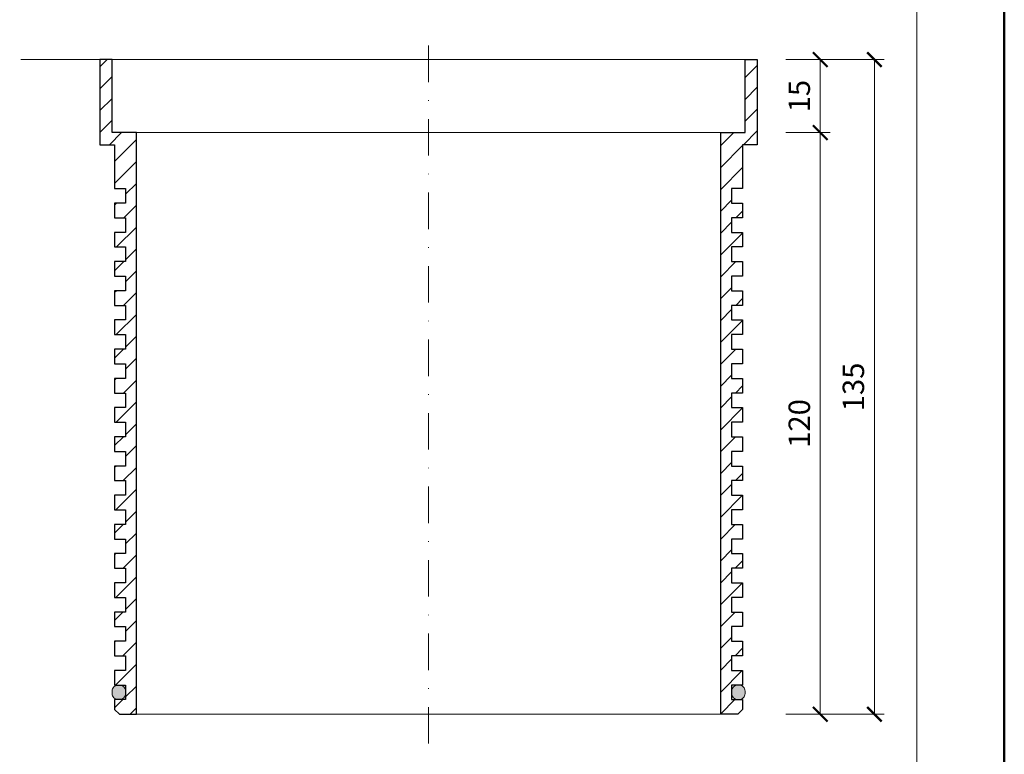
# Model space of a CAD drawing. Units: millimetres. Extents: x -843 to 4918, y 15462 to 22656.
# Drawn here: x 516 to 718, y 18889 to 19040 of the extents above; entities that cross this region are included whole.
import ezdxf
from ezdxf.enums import TextEntityAlignment as Align

# ---------------------------------------------------------------- set-up
doc = ezdxf.new("R2010")
doc.units = ezdxf.units.MM
doc.linetypes.add('DASHDOT2', pattern=[0.5, 0.25, -0.125, 0, -0.125])
doc.layers.get('DEFPOINTS').update_dxf_attribs({"color": 254, "lineweight": 30})
for name, color, linetype, lineweight in [('TOPWET_KOTY', 30, 'Continuous', 13), ('TOPWET_TLUSTOU', 142, 'Continuous', 30), ('TOPWET_VYKRESOVE_POLE', 254, 'Continuous', 13), ('TOPWET_ZAKLAD_TENKOU', 142, 'Continuous', 13)]:
    doc.layers.add(name, color=color, linetype=linetype, lineweight=lineweight)
doc.styles.add('BOLD_ARIAL_NARROW', font='ARIALNB.TTF')
doc.styles.add('REGULAR_ARIAL_NARROW', font='ARIALN.TTF')
doc.dimstyles.new('ISO-TW 1-2', dxfattribs={"dimscale": 2, "dimtxt": 2.2, "dimasz": 1.5, "dimexe": 1, "dimexo": 0, "dimgap": 0.75, "dimtad": 1, "dimdec": 0, "dimtxsty": 'REGULAR_ARIAL_NARROW', "dimblk": 'ARCHTICK', "dimcen": 0.5, "dimclrd": 256, "dimclre": 256, "dimclrt": 256, "dimadec": 0, "dimazin": 0, "dimtfac": 1, "dimtdec": 0, "dimtmove": 1, "dimatfit": 3, "dimldrblk": 'DOT', "dimfxl": 1, "dimtzin": 0, "dimlwd": -1, "dimlwe": -1, "dimarcsym": 0})

# ---------------------------------------------------------------- blocks, each defined once
blk = doc.blocks.new('*U63')
at = {"layer": 'TOPWET_VYKRESOVE_POLE', "color": 243, "lineweight": 50, "ltscale": 10}
blk.add_lwpolyline([(-90, 297), (-114, 297), (-114, 0), (96, 0), (96, 297)], close=True, dxfattribs=at)
at = {"layer": 'TOPWET_VYKRESOVE_POLE', "ltscale": 10}
blk.add_lwpolyline([(90, 285.333), (38.5, 285.333, -0.414214), (37.5, 286.333), (37.5, 291), (-89, 291, 0.414214), (-90, 290), (-90, 7, 0.414214), (-89, 6), (89, 6, 0.414214), (90, 7), (90, 285.333)], format="xyb", close=True, dxfattribs=at)
at = {"color": 7, "style": 'BOLD_ARIAL_NARROW'}
blk.add_attdef('01_OZNAČENÍ_VÝKRESU', text='', height=3, dxfattribs=at).set_placement((90, 291), align=Align.TOP_RIGHT)
at = {"color": 7}
for tag, p, height, style in [('03_A_NADPIS_HLAVNÍ_2_ŘADKY', (-87.5, 29.55), 3, 'BOLD_ARIAL_NARROW'), ('02_NADPIS_HLAVNÍ', (-87.5, 27.5), 3, 'BOLD_ARIAL_NARROW'), ('03_B_NADPIS_HLAVNÍ_2_ŘADKY', (-87.5, 25.35), 3, 'BOLD_ARIAL_NARROW'), ('04_KÓD_NEBO_PODNADPIS', (-87.5, 20), 2.2, 'REGULAR_ARIAL_NARROW'), ('07_REZERVNÍ_POLE', (-44.5, 20), 2.2, 'REGULAR_ARIAL_NARROW'), ('08_VÁHA_KG', (-44.5, 14), 2.2, 'REGULAR_ARIAL_NARROW'), ('05_TYP', (-87.5, 14), 2.2, 'REGULAR_ARIAL_NARROW'), ('06_MĚŘÍTKO', (-87.5, 8), 2.2, 'REGULAR_ARIAL_NARROW'), ('09_MATERIÁL', (-44.5, 8), 2.2, 'REGULAR_ARIAL_NARROW')]:
    blk.add_attdef(tag, p, '', height=height, dxfattribs=dict(at, style=style))
blk = doc.blocks.new('TWN_TER_FRONT_VIEW')
at = {"layer": 'TOPWET_ZAKLAD_TENKOU', "ltscale": 40}
h = blk.add_hatch(dxfattribs=at)
h.set_pattern_fill('ANSI31', color=256)
h.set_pattern_definition([(45, (0, -82.5), (-2.24506, 2.24506), [])])
h.paths.add_polyline_path([(64.5, -2.5), (67.5, -2.5), (67.5, 15), (65, 15), (65, 0), (60, 0), (60, -119.5), (63.5, -119.5), (64.5, -118.5), (64.5, -116.5), (62.25, -116.5), (62.25, -113.5), (64.5, -113.5), (64.5, -110.5), (62.25, -110.5), (62.25, -107.5), (64.5, -107.5), (64.5, -104.5), (62.25, -104.5), (62.25, -101.5), (64.5, -101.5), (64.5, -98.5), (62.25, -98.5), (62.25, -95.5), (64.5, -95.5), (64.5, -92.5), (62.25, -92.5), (62.25, -89.5), (64.5, -89.5), (64.5, -86.5), (62.25, -86.5), (62.25, -83.5), (64.5, -83.5), (64.5, -80.5), (62.25, -80.5), (62.25, -77.5), (64.5, -77.5), (64.5, -74.5), (62.25, -74.5), (62.25, -71.5), (64.5, -71.5), (64.5, -68.5), (62.25, -68.5), (62.25, -65.5), (64.5, -65.5), (64.5, -62.5), (62.25, -62.5), (62.25, -59.5), (64.5, -59.5), (64.5, -56.5), (62.25, -56.5), (62.25, -53.5), (64.5, -53.5), (64.5, -50.5), (62.25, -50.5), (62.25, -47.5), (64.5, -47.5), (64.5, -44.5), (62.25, -44.5), (62.25, -41.5), (64.5, -41.5), (64.5, -38.5), (62.25, -38.5), (62.25, -35.5), (64.5, -35.5), (64.5, -32.5), (62.25, -32.5), (62.25, -29.5), (64.5, -29.5), (64.5, -26.5), (62.25, -26.5), (62.25, -23.5), (64.5, -23.5), (64.5, -20.5), (62.25, -20.5), (62.25, -17.5), (64.5, -17.5), (64.5, -14.5), (62.25, -14.5), (62.25, -11.5), (64.5, -11.5)])
h.paths.add_polyline_path([(-60, 0), (-65, 0), (-65, 15), (-67.5, 15), (-67.5, -2.5), (-64.5, -2.5), (-64.5, -11.5), (-62.25, -11.5), (-62.25, -14.5), (-64.5, -14.5), (-64.5, -17.5), (-62.25, -17.5), (-62.25, -20.5), (-64.5, -20.5), (-64.5, -23.5), (-62.25, -23.5), (-62.25, -26.5), (-64.5, -26.5), (-64.5, -29.5), (-62.25, -29.5), (-62.25, -32.5), (-64.5, -32.5), (-64.5, -35.5), (-62.25, -35.5), (-62.25, -38.5), (-64.5, -38.5), (-64.5, -41.5), (-62.25, -41.5), (-62.25, -44.5), (-64.5, -44.5), (-64.5, -47.5), (-62.25, -47.5), (-62.25, -50.5), (-64.5, -50.5), (-64.5, -53.5), (-62.25, -53.5), (-62.25, -56.5), (-64.5, -56.5), (-64.5, -59.5), (-62.25, -59.5), (-62.25, -62.5), (-64.5, -62.5), (-64.5, -65.5), (-62.25, -65.5), (-62.25, -68.5), (-64.5, -68.5), (-64.5, -71.5), (-62.25, -71.5), (-62.25, -74.5), (-64.5, -74.5), (-64.5, -77.5), (-62.25, -77.5), (-62.25, -80.5), (-64.5, -80.5), (-64.5, -83.5), (-62.25, -83.5), (-62.25, -86.5), (-64.5, -86.5), (-64.5, -89.5), (-62.25, -89.5), (-62.25, -92.5), (-64.5, -92.5), (-64.5, -95.5), (-62.25, -95.5), (-62.25, -98.5), (-64.5, -98.5), (-64.5, -101.5), (-62.25, -101.5), (-62.25, -104.5), (-64.5, -104.5), (-64.5, -107.5), (-62.25, -107.5), (-62.25, -110.5), (-64.5, -110.5), (-64.5, -113.5), (-62.25, -113.5), (-62.25, -116.5), (-64.5, -116.5), (-64.5, -118.5), (-63.5, -119.5), (-60, -119.5)])
at = {"layer": 'TOPWET_TLUSTOU', "ltscale": 10}
for points in [[(-64.5, -89.5), (-62.25, -89.5), (-62.25, -92.5), (-64.5, -92.5), (-64.5, -95.5), (-62.25, -95.5), (-62.25, -98.5), (-64.5, -98.5), (-64.5, -101.5), (-62.25, -101.5), (-62.25, -104.5), (-64.5, -104.5), (-64.5, -107.5), (-62.25, -107.5), (-62.25, -110.5), (-64.5, -110.5), (-64.5, -113.5), (-62.25, -113.5), (-62.25, -116.5), (-64.5, -116.5), (-64.5, -118.5), (-63.5, -119.5), (-60, -119.5), (-60, 0), (-65, 0), (-65, 15), (-67.5, 15), (-67.5, -2.5), (-64.5, -2.5), (-64.5, -11.5), (-62.25, -11.5), (-62.25, -14.5), (-64.5, -14.5), (-64.5, -17.5), (-62.25, -17.5), (-62.25, -20.5), (-64.5, -20.5), (-64.5, -23.5), (-62.25, -23.5), (-62.25, -26.5), (-64.5, -26.5), (-64.5, -29.5), (-62.25, -29.5), (-62.25, -32.5), (-64.5, -32.5), (-64.5, -35.5), (-62.25, -35.5), (-62.25, -38.5), (-64.5, -38.5), (-64.5, -41.5), (-62.25, -41.5), (-62.25, -44.5), (-64.5, -44.5), (-64.5, -47.5), (-62.25, -47.5), (-62.25, -50.5), (-64.5, -50.5), (-64.5, -53.5), (-62.25, -53.5), (-62.25, -56.5), (-64.5, -56.5), (-64.5, -59.5), (-62.25, -59.5), (-62.25, -62.5), (-64.5, -62.5), (-64.5, -65.5), (-62.25, -65.5), (-62.25, -68.5), (-64.5, -68.5), (-64.5, -71.5), (-62.25, -71.5), (-62.25, -74.5), (-64.5, -74.5), (-64.5, -77.5), (-62.25, -77.5), (-62.25, -80.5), (-64.5, -80.5), (-64.5, -83.5), (-62.25, -83.5), (-62.25, -86.5), (-64.5, -86.5), (-64.5, -89.5)], [(64.5, -89.5), (62.25, -89.5), (62.25, -92.5), (64.5, -92.5), (64.5, -95.5), (62.25, -95.5), (62.25, -98.5), (64.5, -98.5), (64.5, -101.5), (62.25, -101.5), (62.25, -104.5), (64.5, -104.5), (64.5, -107.5), (62.25, -107.5), (62.25, -110.5), (64.5, -110.5), (64.5, -113.5), (62.25, -113.5), (62.25, -116.5), (64.5, -116.5), (64.5, -118.5), (63.5, -119.5), (60, -119.5), (60, 0), (65, 0), (65, 15), (67.5, 15), (67.5, -2.5), (64.5, -2.5), (64.5, -11.5), (62.25, -11.5), (62.25, -14.5), (64.5, -14.5), (64.5, -17.5), (62.25, -17.5), (62.25, -20.5), (64.5, -20.5), (64.5, -23.5), (62.25, -23.5), (62.25, -26.5), (64.5, -26.5), (64.5, -29.5), (62.25, -29.5), (62.25, -32.5), (64.5, -32.5), (64.5, -35.5), (62.25, -35.5), (62.25, -38.5), (64.5, -38.5), (64.5, -41.5), (62.25, -41.5), (62.25, -44.5), (64.5, -44.5), (64.5, -47.5), (62.25, -47.5), (62.25, -50.5), (64.5, -50.5), (64.5, -53.5), (62.25, -53.5), (62.25, -56.5), (64.5, -56.5), (64.5, -59.5), (62.25, -59.5), (62.25, -62.5), (64.5, -62.5), (64.5, -65.5), (62.25, -65.5), (62.25, -68.5), (64.5, -68.5), (64.5, -71.5), (62.25, -71.5), (62.25, -74.5), (64.5, -74.5), (64.5, -77.5), (62.25, -77.5), (62.25, -80.5), (64.5, -80.5), (64.5, -83.5), (62.25, -83.5), (62.25, -86.5), (64.5, -86.5), (64.5, -89.5)]]:
    blk.add_lwpolyline(points, dxfattribs=at)
at = {"layer": 'TOPWET_ZAKLAD_TENKOU', "ltscale": 30}
for p, q in [((-65, 15), (65, 15)), ((-60, 0), (60, 0)), ((-60, -119.5), (60, -119.5))]:
    blk.add_line(p, q, dxfattribs=at)
for points in [[(-62.25, -68.5), (-64.5, -68.5), (-64.5, -71.5), (-62.25, -71.5), (-62.25, -74.5), (-64.5, -74.5), (-64.5, -77.5), (-62.25, -77.5), (-62.25, -80.5), (-64.5, -80.5), (-64.5, -83.5), (-62.25, -83.5), (-62.25, -86.5), (-64.5, -86.5), (-64.5, -89.5), (-62.25, -89.5), (-62.25, -92.5), (-64.5, -92.5), (-64.5, -95.5), (-62.25, -95.5), (-62.25, -98.5), (-64.5, -98.5), (-64.5, -101.5), (-62.25, -101.5), (-62.25, -104.5), (-64.5, -104.5), (-64.5, -107.5), (-62.25, -107.5), (-62.25, -110.5), (-64.5, -110.5), (-64.5, -113.5), (-62.25, -113.5), (-62.25, -116.5), (-64.5, -116.5), (-64.5, -118.5), (-63.5, -119.5), (-60, -119.5), (-60, 0), (-65, 0), (-65, 15), (-67.5, 15), (-67.5, -2.5), (-64.5, -2.5), (-64.5, -11.5), (-62.25, -11.5), (-62.25, -14.5), (-64.5, -14.5), (-64.5, -17.5), (-62.25, -17.5), (-62.25, -20.5), (-64.5, -20.5), (-64.5, -23.5), (-62.25, -23.5), (-62.25, -26.5), (-64.5, -26.5), (-64.5, -29.5), (-62.25, -29.5), (-62.25, -32.5), (-64.5, -32.5), (-64.5, -35.5), (-62.25, -35.5), (-62.25, -38.5), (-64.5, -38.5), (-64.5, -41.5), (-62.25, -41.5), (-62.25, -44.5), (-64.5, -44.5), (-64.5, -47.5), (-62.25, -47.5), (-62.25, -50.5), (-64.5, -50.5), (-64.5, -53.5), (-62.25, -53.5), (-62.25, -56.5), (-64.5, -56.5), (-64.5, -59.5), (-62.25, -59.5), (-62.25, -62.5), (-64.5, -62.5), (-64.5, -65.5), (-62.25, -65.5)], [(62.25, -68.5), (64.5, -68.5), (64.5, -71.5), (62.25, -71.5), (62.25, -74.5), (64.5, -74.5), (64.5, -77.5), (62.25, -77.5), (62.25, -80.5), (64.5, -80.5), (64.5, -83.5), (62.25, -83.5), (62.25, -86.5), (64.5, -86.5), (64.5, -89.5), (62.25, -89.5), (62.25, -92.5), (64.5, -92.5), (64.5, -95.5), (62.25, -95.5), (62.25, -98.5), (64.5, -98.5), (64.5, -101.5), (62.25, -101.5), (62.25, -104.5), (64.5, -104.5), (64.5, -107.5), (62.25, -107.5), (62.25, -110.5), (64.5, -110.5), (64.5, -113.5), (62.25, -113.5), (62.25, -116.5), (64.5, -116.5), (64.5, -118.5), (63.5, -119.5), (60, -119.5), (60, 0), (65, 0), (65, 15), (67.5, 15), (67.5, -2.5), (64.5, -2.5), (64.5, -11.5), (62.25, -11.5), (62.25, -14.5), (64.5, -14.5), (64.5, -17.5), (62.25, -17.5), (62.25, -20.5), (64.5, -20.5), (64.5, -23.5), (62.25, -23.5), (62.25, -26.5), (64.5, -26.5), (64.5, -29.5), (62.25, -29.5), (62.25, -32.5), (64.5, -32.5), (64.5, -35.5), (62.25, -35.5), (62.25, -38.5), (64.5, -38.5), (64.5, -41.5), (62.25, -41.5), (62.25, -44.5), (64.5, -44.5), (64.5, -47.5), (62.25, -47.5), (62.25, -50.5), (64.5, -50.5), (64.5, -53.5), (62.25, -53.5), (62.25, -56.5), (64.5, -56.5), (64.5, -59.5), (62.25, -59.5), (62.25, -62.5), (64.5, -62.5), (64.5, -65.5), (62.25, -65.5)]]:
    blk.add_lwpolyline(points, close=True, dxfattribs=at)
blk = doc.blocks.new('_ArchTick')
at = {"color": 0, "linetype": 'ByBlock', "const_width": 0.15}
blk.add_lwpolyline([(-0.5, -0.5), (0.5, 0.5)], dxfattribs=at)
blk = doc.blocks.new('*D204')
at = {"layer": 'DEFPOINTS', "color": 0, "ltscale": 40, "transparency": 16777216}
for p in [(673.53, 19016.75), (680.59, 19016.75), (673.53, 18897.25)]:
    blk.add_point(p, dxfattribs=at)
at = {"layer": 'TOPWET_KOTY', "ltscale": 40, "transparency": 16777216}
for p, q in [((673.53, 19016.75), (682.59, 19016.75)), ((680.59, 18897.25), (680.59, 19016.75)), ((673.53, 18897.25), (682.59, 18897.25))]:
    blk.add_line(p, q, dxfattribs=at)
at = {"layer": 'TOPWET_KOTY', "ltscale": 40, "transparency": 16777216, "xscale": 3, "yscale": 3, "zscale": 3}
for p, rotation in [((680.59, 19016.75), 90), ((680.59, 18897.25), 270)]:
    blk.add_blockref('_ArchTick', p, dxfattribs=dict(at, rotation=rotation))
at = {"layer": 'TOPWET_KOTY', "ltscale": 40, "transparency": 16777216, "insert": (676.85, 18957), "char_height": 4.4, "attachment_point": 5, "rotation": 90, "style": 'REGULAR_ARIAL_NARROW'}
blk.add_mtext('120', dxfattribs=at)
blk = doc.blocks.new('_Dot')
at = {"color": 0, "linetype": 'ByBlock', "lineweight": -2}
blk.add_line((-0.5, 0), (-1, 0), dxfattribs=at)
at = {"color": 0, "linetype": 'ByBlock', "const_width": 0.5}
blk.add_lwpolyline([(-0.25, 0, 1), (0.25, 0, 1)], format="xyb", close=True, dxfattribs=at)
blk = doc.blocks.new('*D205')
at = {"layer": 'DEFPOINTS', "color": 0, "ltscale": 40, "transparency": 16777216}
for p in [(673.53, 19031.75), (673.53, 18897.25), (691.71, 18897.25)]:
    blk.add_point(p, dxfattribs=at)
at = {"layer": 'TOPWET_KOTY', "ltscale": 40, "transparency": 16777216}
for p, q in [((673.53, 19031.75), (693.71, 19031.75)), ((691.71, 19031.75), (691.71, 18897.25)), ((673.53, 18897.25), (693.71, 18897.25))]:
    blk.add_line(p, q, dxfattribs=at)
at = {"layer": 'TOPWET_KOTY', "ltscale": 40, "transparency": 16777216, "xscale": 3, "yscale": 3, "zscale": 3}
for p, rotation in [((691.71, 19031.75), 90), ((691.71, 18897.25), 270)]:
    blk.add_blockref('_ArchTick', p, dxfattribs=dict(at, rotation=rotation))
at = {"layer": 'TOPWET_KOTY', "ltscale": 40, "transparency": 16777216, "insert": (687.96, 18964.5), "char_height": 4.4, "attachment_point": 5, "rotation": 90, "style": 'REGULAR_ARIAL_NARROW'}
blk.add_mtext('135', dxfattribs=at)
blk = doc.blocks.new('*D206')
at = {"layer": 'DEFPOINTS', "color": 0, "ltscale": 40, "transparency": 16777216}
for p in [(673.53, 19031.75), (680.59, 19031.75), (673.53, 19016.75)]:
    blk.add_point(p, dxfattribs=at)
at = {"layer": 'TOPWET_KOTY', "ltscale": 40, "transparency": 16777216}
for p, q in [((673.53, 19031.75), (682.59, 19031.75)), ((680.59, 19016.75), (680.59, 19031.75)), ((673.53, 19016.75), (682.59, 19016.75))]:
    blk.add_line(p, q, dxfattribs=at)
at = {"layer": 'TOPWET_KOTY', "ltscale": 40, "transparency": 16777216, "xscale": 3, "yscale": 3, "zscale": 3}
for p, rotation in [((680.59, 19031.75), 90), ((680.59, 19016.75), 270)]:
    blk.add_blockref('_ArchTick', p, dxfattribs=dict(at, rotation=rotation))
at = {"layer": 'TOPWET_KOTY', "ltscale": 40, "transparency": 16777216, "insert": (676.85, 19024.25), "char_height": 4.4, "attachment_point": 5, "rotation": 90, "style": 'REGULAR_ARIAL_NARROW'}
blk.add_mtext('15', dxfattribs=at)

msp = doc.modelspace()

# ---------------------------------------------------------------- hatches: boundary and pattern name
at = {"layer": 'TOPWET_ZAKLAD_TENKOU', "ltscale": 40}
h = msp.add_hatch(color=256, dxfattribs=at)
h.dxf.hatch_style = 1
h.paths.add_polyline_path([(535.14, 18902, -0.414214), (536.39, 18903.25), (536.64, 18903.25, -0.414214), (537.89, 18902), (537.89, 18901.5, -0.414214), (536.64, 18900.25), (536.39, 18900.25, -0.414214), (535.14, 18901.5)])
h = msp.add_hatch(color=256, dxfattribs=at)
h.dxf.hatch_style = 1
h.paths.add_polyline_path([(665.14, 18902, 0.414214), (663.89, 18903.25), (663.64, 18903.25, 0.414214), (662.39, 18902), (662.39, 18901.5, 0.414214), (663.64, 18900.25), (663.89, 18900.25, 0.414214), (665.14, 18901.5)])

# ---------------------------------------------------------------- linework, layer by layer
at = {"layer": 'TOPWET_KOTY', "ltscale": 40}
msp.add_line((532.64, 19031.75), (516.37, 19031.75), dxfattribs=at)
at = {"layer": 'TOPWET_ZAKLAD_TENKOU', "linetype": 'DASHDOT2', "ltscale": 30}
msp.add_line((600.14, 19034.64), (600.14, 18890.36), dxfattribs=at)
at = {"layer": 'TOPWET_ZAKLAD_TENKOU', "ltscale": 40}
for points in [[(537.89, 18901.5, -0.414214), (536.64, 18900.25), (536.39, 18900.25, -0.414214), (535.14, 18901.5), (535.14, 18902, -0.414214), (536.39, 18903.25), (536.64, 18903.25, -0.414214), (537.89, 18902)], [(662.39, 18901.5, 0.414214), (663.64, 18900.25), (663.89, 18900.25, 0.414214), (665.14, 18901.5), (665.14, 18902, 0.414214), (663.89, 18903.25), (663.64, 18903.25, 0.414214), (662.39, 18902)]]:
    msp.add_lwpolyline(points, format="xyb", close=True, dxfattribs=at)

# ---------------------------------------------------------------- block references
at = {"layer": 'TOPWET_KOTY', "ltscale": 40}
msp.add_blockref('TWN_TER_FRONT_VIEW', (600.14, 19016.75), dxfattribs=at)
at = {"layer": 'TOPWET_ZAKLAD_TENKOU', "ltscale": 40, "xscale": 3, "yscale": 3, "zscale": 3}
msp.add_blockref('*U63', (430.39, 18762.5), dxfattribs=at)

# ---------------------------------------------------------------- dimensions: what is measured, and where the dimension line sits
at = {"layer": 'TOPWET_KOTY', "ltscale": 40}
for base, p1, p2, picture, middle in [((691.70889253, 18897.2473061), (673.52731833, 19031.7473061), (673.52731833, 18897.2473061), '*D205', (687.96237138, 18964.4973061)), ((680.59, 19031.75), (673.53, 19016.75), (673.53, 19031.75), '*D206', (676.85, 19024.25)), ((680.59411421, 19016.7473061), (673.52731833, 18897.2473061), (673.52731833, 19016.7473061), '*D204', (676.84759306, 18956.9973061))]:
    dim = msp.add_linear_dim(base=base, p1=p1, p2=p2, angle=90, dimstyle='ISO-TW 1-2', dxfattribs=at)
    dim.commit()
    dim.dimension.update_dxf_attribs({"geometry": picture, "text_midpoint": middle})

doc.saveas('drawing.dxf')
